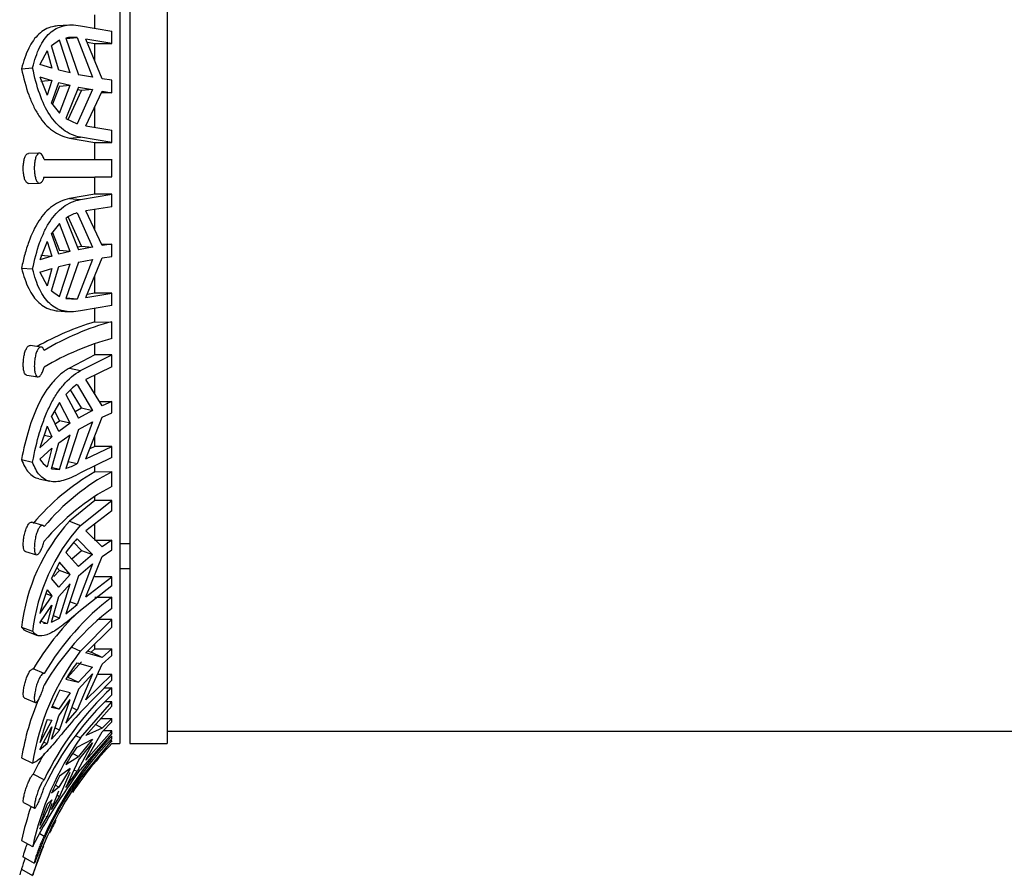
# Model space of a CAD drawing. Units: millimetres. Extents: x -37 to 205, y 86 to 289.
# Drawn here: x 130 to 142, y 205 to 216 of the extents above; entities that cross this region are included whole.
import ezdxf

# ---------------------------------------------------------------- set-up
doc = ezdxf.new("R2010")
doc.units = ezdxf.units.MM
for name, color, linetype in [('16391', 7, 'Continuous'), ('48718', 7, 'Continuous'), ('48746', 7, 'Continuous'), ('48752', 7, 'Continuous'), ('48905', 7, 'Continuous'), ('Défaut', 7, 'Continuous')]:
    doc.layers.add(name, color=color, linetype=linetype)

# ---------------------------------------------------------------- blocks, each defined once
blk = doc.blocks.new('SE')
at = {"layer": '16391', "color": 7, "linetype": 'Continuous'}
blk.add_line((130.9, 209.461), (131.028, 209.461), dxfattribs=at)
at = {"layer": '48718', "color": 7, "linetype": 'Continuous'}
for p, q in [((130.9, 221.621), (130.9, 206.901)), ((130.58, 216.054), (130.58, 216.227)), ((130.243, 216.095), (130.104, 216.084)), ((130.396, 216.085), (130.799, 216.016)), ((130.21, 215.928), (130.374, 215.46)), ((130.213, 215.923), (130.353, 215.935)), ((130.353, 215.935), (130.551, 215.427)), ((130.799, 215.86), (130.799, 216.016)), ((130.13, 215.901), (130.028, 215.83)), ((130.119, 215.518), (130.028, 215.83)), ((130.267, 215.483), (130.13, 215.901)), ((130.799, 215.86), (130.465, 215.915)), ((130.677, 215.406), (130.465, 215.915)), ((130.481, 215.877), (130.58, 215.86)), ((130.58, 215.641), (130.58, 215.86)), ((130.58, 215.86), (130.799, 215.86)), ((129.97, 215.764), (129.878, 215.591)), ((129.97, 215.764), (130.03, 215.542)), ((129.644, 215.537), (129.785, 215.549)), ((130.03, 215.542), (129.878, 215.591)), ((129.878, 215.433), (129.97, 215.197)), ((129.878, 215.433), (130.03, 215.384)), ((130.267, 215.483), (130.119, 215.518)), ((130.551, 215.427), (130.374, 215.46)), ((130.03, 215.384), (129.891, 215.373)), ((130.03, 215.384), (129.97, 215.197)), ((130.028, 215.095), (130.119, 215.36)), ((130.128, 215.313), (130.039, 215.081)), ((130.119, 215.36), (130.267, 215.325)), ((130.128, 215.313), (130.267, 215.325)), ((130.13, 214.967), (130.267, 215.325)), ((130.374, 215.302), (130.21, 214.901)), ((130.374, 215.302), (130.551, 215.269)), ((130.799, 215.388), (130.677, 215.406)), ((130.799, 215.229), (130.799, 215.388)), ((130.242, 214.885), (130.41, 215.258)), ((130.551, 215.269), (130.353, 214.831)), ((130.41, 215.258), (130.36, 215.267)), ((130.551, 215.269), (130.41, 215.258)), ((130.465, 214.807), (130.677, 215.248)), ((130.799, 215.229), (130.668, 215.229)), ((130.677, 215.248), (130.799, 215.229)), ((130.028, 215.095), (130.13, 214.967)), ((130.58, 214.788), (130.58, 215.046)), ((130.21, 214.901), (130.353, 214.831)), ((130.465, 214.807), (130.799, 214.751)), ((130.799, 214.591), (130.799, 214.751)), ((130.256, 214.648), (130.396, 214.66)), ((130.256, 214.648), (130.58, 214.591)), ((130.799, 214.591), (130.396, 214.66)), ((130.58, 214.373), (130.58, 214.591)), ((130.58, 214.591), (130.799, 214.591)), ((129.872, 214.455), (129.732, 214.452)), ((130.799, 214.153), (130.799, 214.377)), ((129.733, 214.068), (129.874, 214.071)), ((130.799, 214.153), (130.58, 214.149)), ((130.58, 213.931), (130.58, 214.149)), ((130.58, 213.931), (130.256, 213.874)), ((130.396, 213.863), (130.799, 213.931)), ((130.799, 213.931), (130.58, 213.931)), ((130.799, 213.771), (130.799, 213.931)), ((130.256, 213.874), (130.396, 213.863)), ((130.353, 213.691), (130.551, 213.253)), ((130.799, 213.771), (130.465, 213.716)), ((130.677, 213.274), (130.465, 213.716)), ((130.58, 213.477), (130.58, 213.735)), ((130.13, 213.555), (130.028, 213.427)), ((130.267, 213.198), (130.13, 213.555)), ((130.21, 213.622), (130.374, 213.22)), ((130.41, 213.265), (130.241, 213.641)), ((130.119, 213.163), (130.028, 213.427)), ((130.039, 213.441), (130.128, 213.209)), ((129.97, 213.326), (129.878, 213.09)), ((129.97, 213.326), (130.03, 213.138)), ((130.668, 213.293), (130.799, 213.293)), ((130.799, 213.293), (130.677, 213.274)), ((130.799, 213.135), (130.799, 213.293)), ((129.891, 213.15), (130.03, 213.138)), ((130.267, 213.198), (130.119, 213.163)), ((130.267, 213.198), (130.128, 213.209)), ((130.36, 213.255), (130.41, 213.265)), ((130.551, 213.253), (130.374, 213.22)), ((130.41, 213.265), (130.551, 213.253)), ((130.03, 213.138), (129.878, 213.09)), ((130.119, 213.004), (130.267, 213.039)), ((130.13, 212.621), (130.267, 213.039)), ((130.374, 213.062), (130.21, 212.594)), ((130.551, 213.095), (130.353, 212.588)), ((130.374, 213.062), (130.551, 213.095)), ((130.465, 212.607), (130.677, 213.116)), ((130.677, 213.116), (130.799, 213.135)), ((129.644, 212.985), (129.785, 212.974)), ((129.878, 212.931), (130.03, 212.98)), ((129.878, 212.931), (129.97, 212.758)), ((130.03, 212.98), (129.97, 212.758)), ((130.028, 212.692), (130.119, 213.004)), ((130.58, 212.663), (130.58, 212.882)), ((130.028, 212.692), (130.13, 212.621)), ((130.465, 212.607), (130.799, 212.663)), ((130.58, 212.663), (130.481, 212.645)), ((130.799, 212.663), (130.58, 212.663)), ((130.799, 212.506), (130.799, 212.663)), ((130.21, 212.594), (130.353, 212.588)), ((130.353, 212.588), (130.213, 212.599)), ((130.105, 212.438), (130.245, 212.427)), ((130.799, 212.506), (130.396, 212.437)), ((130.58, 212.295), (130.58, 212.469)), ((130.58, 212.295), (130.799, 212.299)), ((130.799, 212.084), (130.799, 212.299)), ((129.895, 211.975), (129.755, 211.995)), ((130.58, 211.873), (130.58, 212.014)), ((130.58, 211.873), (130.256, 211.706)), ((130.396, 211.673), (130.799, 211.873)), ((130.799, 211.873), (130.58, 211.873)), ((130.799, 211.722), (130.799, 211.873)), ((130.256, 211.706), (130.396, 211.673)), ((130.799, 211.722), (130.465, 211.56)), ((129.711, 211.613), (129.851, 211.593)), ((130.677, 211.222), (130.465, 211.56)), ((130.58, 211.377), (130.58, 211.615)), ((130.41, 211.195), (130.271, 211.429)), ((130.353, 211.494), (130.551, 211.161)), ((130.13, 211.266), (130.028, 211.092)), ((130.267, 210.999), (130.13, 211.266)), ((130.21, 211.367), (130.374, 211.065)), ((130.643, 211.277), (130.799, 211.277)), ((130.799, 211.277), (130.677, 211.222)), ((130.799, 211.131), (130.799, 211.277)), ((130.065, 211.155), (130.128, 211.032)), ((130.328, 211.149), (130.41, 211.195)), ((130.551, 211.161), (130.374, 211.065)), ((130.41, 211.195), (130.551, 211.161)), ((130.119, 210.896), (130.028, 211.092)), ((130.073, 210.994), (130.128, 211.032)), ((130.267, 210.999), (130.128, 211.032)), ((130.551, 211.016), (130.353, 210.48)), ((130.374, 210.919), (130.551, 211.016)), ((130.465, 210.542), (130.677, 211.077)), ((130.677, 211.077), (130.799, 211.131)), ((129.97, 210.963), (129.878, 210.683)), ((129.97, 210.963), (130.03, 210.826)), ((130.267, 210.999), (130.119, 210.896)), ((130.374, 210.919), (130.21, 210.422)), ((130.03, 210.826), (129.878, 210.683)), ((129.932, 210.849), (130.03, 210.826)), ((130.119, 210.75), (130.267, 210.853)), ((130.13, 210.408), (130.267, 210.853)), ((130.58, 210.703), (130.58, 210.83)), ((129.878, 210.538), (130.03, 210.68)), ((130.03, 210.68), (129.97, 210.442)), ((130.028, 210.416), (130.119, 210.75)), ((130.465, 210.542), (130.799, 210.703)), ((130.58, 210.703), (130.516, 210.671)), ((130.799, 210.703), (130.58, 210.703)), ((130.799, 210.563), (130.799, 210.703)), ((129.644, 210.537), (129.785, 210.503)), ((130.353, 210.48), (130.238, 210.507)), ((130.799, 210.563), (130.396, 210.363)), ((130.028, 210.416), (130.13, 210.408)), ((130.13, 210.408), (130.039, 210.429)), ((130.58, 210.377), (130.58, 210.454)), ((130.58, 210.377), (130.799, 210.38)), ((130.799, 210.191), (130.799, 210.38)), ((129.865, 210.29), (130.004, 210.257)), ((130.58, 210.009), (130.256, 209.745)), ((130.396, 209.692), (130.799, 210.009)), ((130.58, 210.009), (130.58, 210.057)), ((130.799, 210.009), (130.58, 210.009)), ((130.799, 209.879), (130.799, 210.009)), ((130.799, 209.879), (130.465, 209.624)), ((129.916, 209.693), (129.776, 209.734)), ((130.256, 209.745), (130.396, 209.692)), ((130.677, 209.417), (130.465, 209.624)), ((130.58, 209.502), (130.58, 209.709)), ((130.353, 209.521), (130.551, 209.32)), ((130.58, 209.502), (130.799, 209.502)), ((130.799, 209.502), (130.677, 209.417)), ((130.799, 209.381), (130.799, 209.502)), ((130.286, 209.264), (130.41, 209.373)), ((130.41, 209.373), (130.311, 209.474)), ((130.41, 209.373), (130.551, 209.32)), ((130.677, 209.296), (130.799, 209.381)), ((129.692, 209.358), (129.833, 209.317)), ((130.21, 209.346), (130.374, 209.168)), ((130.551, 209.32), (130.374, 209.168)), ((130.465, 208.777), (130.677, 209.296)), ((130.13, 209.22), (130.028, 209.013)), ((130.097, 209.152), (130.128, 209.116)), ((130.267, 209.064), (130.13, 209.22)), ((130.551, 209.199), (130.353, 208.678)), ((130.374, 209.047), (130.551, 209.199)), ((130.119, 208.902), (130.028, 209.013)), ((130.055, 209.037), (130.128, 209.116)), ((130.267, 209.064), (130.119, 208.902)), ((130.267, 209.064), (130.128, 209.116)), ((130.374, 209.047), (130.21, 208.562)), ((130.465, 208.777), (130.799, 209.032)), ((130.799, 209.032), (130.58, 209.032)), ((130.799, 208.92), (130.799, 209.032)), ((129.97, 208.868), (130.03, 208.791)), ((130.119, 208.781), (130.267, 208.943)), ((130.13, 208.506), (130.267, 208.943)), ((130.799, 208.92), (130.396, 208.604)), ((130.03, 208.791), (129.878, 208.567)), ((129.955, 208.819), (130.03, 208.791)), ((130.028, 208.452), (130.119, 208.781)), ((130.58, 208.773), (130.799, 208.775)), ((130.799, 208.628), (130.799, 208.775)), ((129.878, 208.446), (130.03, 208.67)), ((130.03, 208.67), (129.97, 208.435)), ((130.21, 208.562), (130.353, 208.678)), ((130.353, 208.678), (130.261, 208.713)), ((130.028, 208.452), (130.13, 208.506)), ((130.13, 208.506), (130.051, 208.536)), ((130.396, 208.082), (130.799, 208.489)), ((130.799, 208.489), (130.634, 208.489)), ((130.799, 208.39), (130.799, 208.489)), ((129.644, 208.39), (129.785, 208.337)), ((129.878, 208.446), (129.892, 208.444)), ((129.891, 208.465), (129.97, 208.435)), ((129.925, 208.44), (129.97, 208.435)), ((130.799, 208.39), (130.465, 208.063)), ((129.708, 208.337), (129.849, 208.285)), ((130.287, 208.134), (130.396, 208.082)), ((130.535, 208.072), (130.58, 208.113)), ((130.58, 208.113), (130.58, 208.173)), ((130.58, 208.113), (130.799, 208.113)), ((130.799, 208.113), (130.677, 208.003)), ((130.799, 208.027), (130.799, 208.113)), ((130.677, 208.003), (130.465, 208.063)), ((130.487, 208.085), (130.535, 208.072)), ((130.677, 208.003), (130.535, 208.072)), ((130.677, 207.917), (130.799, 208.027)), ((130.235, 207.751), (130.41, 207.947)), ((130.353, 207.932), (130.551, 207.879)), ((130.551, 207.879), (130.374, 207.684)), ((130.465, 207.458), (130.677, 207.917)), ((129.932, 207.796), (129.792, 207.855)), ((130.235, 207.751), (130.374, 207.684)), ((130.551, 207.793), (130.353, 207.329)), ((130.374, 207.597), (130.551, 207.793)), ((130.465, 207.458), (130.799, 207.785)), ((130.799, 207.785), (130.616, 207.785)), ((130.799, 207.71), (130.799, 207.785)), ((130.21, 207.724), (130.374, 207.684)), ((130.799, 207.71), (130.396, 207.304)), ((130.704, 207.614), (130.799, 207.615)), ((130.799, 207.522), (130.799, 207.615)), ((129.678, 207.486), (129.819, 207.427)), ((130.267, 207.551), (130.119, 207.342)), ((130.267, 207.551), (130.13, 207.582)), ((130.374, 207.597), (130.21, 207.163)), ((130.119, 207.342), (130.028, 207.36)), ((130.119, 207.342), (130.037, 207.381)), ((130.119, 207.255), (130.267, 207.464)), ((130.13, 207.071), (130.267, 207.464)), ((130.353, 207.329), (130.285, 207.362)), ((130.396, 206.973), (130.799, 207.436)), ((130.799, 207.378), (130.465, 207.004)), ((130.799, 207.436), (130.715, 207.436)), ((130.799, 207.378), (130.799, 207.436)), ((130.028, 206.958), (130.119, 207.255)), ((130.21, 207.163), (130.353, 207.329)), ((130.03, 207.2), (129.878, 206.911)), ((129.878, 206.825), (130.03, 207.113)), ((129.97, 207.21), (130.03, 207.2)), ((130.03, 207.113), (129.97, 206.9)), ((130.677, 207.097), (130.59, 207.145)), ((130.66, 207.222), (130.799, 207.222)), ((130.799, 207.222), (130.677, 207.097)), ((130.677, 207.052), (130.799, 207.177)), ((130.799, 207.177), (130.799, 207.222)), ((130.028, 206.958), (130.13, 207.071)), ((130.13, 207.071), (130.071, 207.1)), ((130.344, 207.001), (130.396, 206.973)), ((130.799, 207.03), (130.396, 206.567)), ((130.677, 207.097), (130.465, 207.004)), ((130.465, 206.689), (130.799, 207.062)), ((130.465, 206.689), (130.677, 207.052)), ((130.799, 207.062), (130.687, 207.062)), ((130.799, 207.03), (130.799, 207.062)), ((130.799, 206.961), (130.799, 206.993)), ((129.878, 206.825), (129.97, 206.9)), ((129.928, 206.92), (129.97, 206.9)), ((130.353, 206.856), (130.551, 206.955)), ((130.551, 206.91), (130.353, 206.542)), ((130.551, 206.955), (130.374, 206.733)), ((130.374, 206.688), (130.551, 206.91)), ((130.396, 206.454), (130.799, 206.937)), ((130.799, 206.937), (130.776, 206.937)), ((130.799, 206.923), (130.799, 206.937)), ((130.799, 206.902), (130.799, 206.901)), ((130.799, 206.901), (130.9, 206.901)), ((130.21, 206.632), (130.374, 206.733)), ((130.299, 206.774), (130.374, 206.733)), ((129.644, 206.719), (129.785, 206.651)), ((130.374, 206.688), (130.21, 206.339)), ((129.933, 206.437), (129.793, 206.508)), ((130.267, 206.581), (130.119, 206.342)), ((130.267, 206.581), (130.13, 206.485)), ((130.13, 206.219), (130.267, 206.535)), ((130.21, 206.339), (130.353, 206.542)), ((130.353, 206.542), (130.315, 206.562)), ((130.119, 206.342), (130.074, 206.367)), ((130.119, 206.342), (130.028, 206.265)), ((130.028, 206.056), (130.119, 206.297)), ((130.13, 206.219), (130.096, 206.238)), ((129.669, 206.147), (129.811, 206.074)), ((130.03, 206.18), (129.878, 205.851)), ((129.97, 206.123), (130.03, 206.18)), ((130.03, 206.135), (129.97, 205.961)), ((130.028, 206.056), (130.13, 206.219)), ((129.954, 205.97), (129.97, 205.961)), ((129.878, 205.806), (129.97, 205.961)), ((129.933, 205.712), (129.876, 205.744)), ((129.644, 205.659), (129.785, 205.581)), ((129.665, 205.449), (129.807, 205.369)), ((129.644, 205.295), (129.785, 205.214))]:
    blk.add_line(p, q, dxfattribs=at)
for centre, radius, start, end in [((130.301, 215.491), 0.447, 83.2984, 101.7633), ((130.189, 290.848), 76.474, 269.80843, 270.45735), ((130.047, 288.74), 74.593, 269.90782, 270.40898), ((130.182, 293.671), 79.521, 269.82091, 270.44496), ((130.502, 213.202), 0.512, 107.0026, 124.8983), ((131.57, 208.958), 3.481, 106.5213, 119.7351), ((131.651, 209.081), 3.328, 104.8215, 121.0669), ((131.69, 208.772), 3.429, 105.0613, 120.8246), ((130.823, 210.822), 0.821, 124.9542, 138.3647), ((130.131, 210.69), 0.295, 211.0456, 237.1094), ((132.166, 207.806), 2.914, 117.9827, 140.0348), ((129.997, 211.157), 0.765, 286.1032, 297.6816), ((132.073, 207.793), 2.984, 120.0246, 139.8088), ((132.196, 207.581), 2.961, 118.1576, 139.8564), ((132.061, 208.113), 2.433, 137.8908, 173.4723), ((132.219, 208.056), 2.45, 138.0997, 173.4281), ((131.319, 208.583), 1.347, 135.8635, 145.4857), ((133.069, 207.752), 3.294, 160.1835, 165.6762), ((132.856, 206.085), 3.386, 127.3889, 149.6527), ((132.873, 205.922), 3.41, 127.4648, 149.5734), ((132.799, 206.078), 3.491, 134.2844, 149.4189), ((132.88, 206.177), 3.131, 142.5204, 171.3075), ((131.968, 206.667), 2.052, 141.9309, 148.985), ((133.486, 204.733), 3.941, 132.9909, 154.3785), ((133.493, 204.635), 3.949, 133.0118, 154.3542), ((132.673, 206.274), 2.86, 152.7952, 157.6965), ((132.852, 206.192), 3.251, 156.8595, 170.6802), ((133.639, 205.908), 3.892, 160.4643, 165.0687), ((133.855, 203.995), 4.281, 135.5417, 156.3591), ((133.442, 204.807), 3.737, 144.5929, 168.0556), ((133.854, 203.963), 4.281, 135.5399, 156.3577), ((132.727, 205.183), 2.905, 144.8314, 150.083), ((133.898, 203.891), 4.32, 135.8277, 146.54), ((133.471, 204.724), 4.088, 149.83, 154.1253), ((136.084, 202.365), 7.073, 143.5461, 152.9515), ((133.3, 204.873), 3.556, 153.0444, 156.9481), ((133.994, 203.912), 4.406, 144.7614, 162.8001), ((133.363, 204.851), 3.807, 160.9081, 167.7514), ((133.932, 204.619), 4.238, 159.2151, 163.094), ((133.898, 203.891), 4.32, 152.0343, 154.4382), ((133.898, 203.891), 4.32, 156.9216, 162.1495), ((133.977, 203.923), 4.546, 160.5961, 162.4228), ((133.898, 203.891), 4.48, 161.719, 162.7266)]:
    blk.add_arc(centre, radius, start, end, dxfattribs=at)
for points, knots in [([(130.104, 216.084), (130.082, 216.082), (130.06, 216.079), (129.974, 216.058), (129.916, 216.027), (129.814, 215.933), (129.772, 215.873), (129.717, 215.761), (129.7, 215.721), (129.669, 215.633), (129.656, 215.587), (129.644, 215.537)], [0.1706091, 0.1706091, 0.1706091, 0.1706091, 0.25, 0.25, 0.5, 0.5, 0.75, 0.75, 0.875, 0.875, 1, 1, 1, 1]), ([(129.785, 215.549), (129.81, 215.648), (129.839, 215.734), (129.893, 215.846), (129.913, 215.88), (129.956, 215.941), (129.979, 215.968), (130.029, 216.014), (130.056, 216.034), (130.114, 216.065), (130.146, 216.077), (130.244, 216.101), (130.316, 216.101), (130.396, 216.085)], [0, 0, 0, 0, 0.25, 0.25, 0.375, 0.375, 0.5, 0.5, 0.625, 0.625, 0.75, 0.75, 1, 1, 1, 1]), ([(130.396, 214.66), (130.317, 214.675), (130.243, 214.708), (130.146, 214.78), (130.115, 214.808), (130.057, 214.871), (130.03, 214.907), (129.954, 215.023), (129.912, 215.112), (129.839, 215.316), (129.81, 215.428), (129.785, 215.549)], [0, 0, 0, 0, 0.25, 0.25, 0.375, 0.375, 0.5, 0.5, 0.75, 0.75, 1, 1, 1, 1]), ([(129.644, 215.537), (129.668, 215.417), (129.698, 215.306), (129.753, 215.153), (129.773, 215.105), (129.816, 215.015), (129.84, 214.973), (129.915, 214.857), (129.974, 214.793), (130.104, 214.697), (130.177, 214.664), (130.256, 214.648)], [0, 0, 0, 0, 0.25, 0.25, 0.375, 0.375, 0.5, 0.5, 0.75, 0.75, 1, 1, 1, 1]), ([(129.733, 214.068), (129.732, 214.068), (129.731, 214.068), (129.729, 214.068), (129.721, 214.069), (129.714, 214.074), (129.707, 214.082), (129.699, 214.09), (129.693, 214.102), (129.687, 214.116), (129.682, 214.131), (129.677, 214.148), (129.673, 214.167), (129.67, 214.186), (129.667, 214.207), (129.666, 214.229), (129.665, 214.25), (129.665, 214.272), (129.666, 214.293), (129.667, 214.313), (129.67, 214.334), (129.673, 214.352), (129.676, 214.371), (129.681, 214.388), (129.686, 214.402), (129.692, 214.416), (129.698, 214.428), (129.705, 214.437), (129.712, 214.445), (129.72, 214.45), (129.728, 214.452), (129.729, 214.452), (129.73, 214.452), (129.732, 214.452)], [0.186038, 0.186038, 0.186038, 0.186038, 0.1962418, 0.1962418, 0.1962418, 0.2636991, 0.2636991, 0.2636991, 0.3317844, 0.3317844, 0.3317844, 0.3999047, 0.3999047, 0.3999047, 0.4672167, 0.4672167, 0.4672167, 0.5333289, 0.5333289, 0.5333289, 0.5987051, 0.5987051, 0.5987051, 0.6642996, 0.6642996, 0.6642996, 0.730839, 0.730839, 0.730839, 0.7983703, 0.7983703, 0.7983703, 0.8097852, 0.8097852, 0.8097852, 0.8097852]), ([(129.933, 214.375), (129.93, 214.385), (129.927, 214.394), (129.923, 214.402), (129.919, 214.411), (129.915, 214.42), (129.911, 214.427), (129.904, 214.438), (129.896, 214.446), (129.888, 214.451), (129.88, 214.455), (129.871, 214.456), (129.864, 214.454), (129.856, 214.451), (129.848, 214.444), (129.842, 214.435), (129.835, 214.425), (129.829, 214.411), (129.824, 214.396), (129.819, 214.38), (129.815, 214.361), (129.812, 214.342), (129.809, 214.322), (129.807, 214.301), (129.807, 214.279), (129.806, 214.258), (129.807, 214.237), (129.809, 214.216), (129.81, 214.196), (129.813, 214.176), (129.817, 214.158), (129.821, 214.141), (129.826, 214.125), (129.831, 214.112), (129.837, 214.098), (129.844, 214.088), (129.851, 214.081), (129.858, 214.074), (129.866, 214.071), (129.874, 214.071), (129.882, 214.071), (129.891, 214.076), (129.898, 214.083), (129.906, 214.091), (129.914, 214.102), (129.92, 214.116), (129.925, 214.126), (129.929, 214.138), (129.933, 214.151)], [0, 0, 0, 0, 0.037721, 0.037721, 0.037721, 0.078804, 0.078804, 0.078804, 0.146327, 0.146327, 0.146327, 0.213824, 0.213824, 0.213824, 0.281705, 0.281705, 0.281705, 0.349746, 0.349746, 0.349746, 0.417229, 0.417229, 0.417229, 0.483581, 0.483581, 0.483581, 0.548968, 0.548968, 0.548968, 0.614277, 0.614277, 0.614277, 0.68047, 0.68047, 0.68047, 0.747906, 0.747906, 0.747906, 0.81612, 0.81612, 0.81612, 0.884234, 0.884234, 0.884234, 0.951646, 0.951646, 0.951646, 1, 1, 1, 1]), ([(130.256, 213.874), (130.217, 213.866), (130.179, 213.854), (130.107, 213.822), (130.072, 213.802), (129.974, 213.73), (129.916, 213.667), (129.814, 213.511), (129.772, 213.421), (129.717, 213.269), (129.7, 213.215), (129.669, 213.103), (129.656, 213.045), (129.644, 212.985)], [0, 0, 0, 0, 0.125, 0.125, 0.25, 0.25, 0.5, 0.5, 0.75, 0.75, 0.875, 0.875, 1, 1, 1, 1]), ([(129.785, 212.974), (129.81, 213.094), (129.839, 213.205), (129.893, 213.358), (129.913, 213.406), (129.956, 213.497), (129.979, 213.539), (130.03, 213.616), (130.056, 213.651), (130.114, 213.714), (130.146, 213.743), (130.244, 213.815), (130.316, 213.847), (130.396, 213.863)], [0, 0, 0, 0, 0.25, 0.25, 0.375, 0.375, 0.5, 0.5, 0.625, 0.625, 0.75, 0.75, 1, 1, 1, 1]), ([(129.644, 212.985), (129.668, 212.887), (129.698, 212.8), (129.753, 212.688), (129.773, 212.653), (129.816, 212.593), (129.84, 212.566), (129.915, 212.496), (129.974, 212.464), (130.06, 212.444), (130.082, 212.44), (130.104, 212.438)], [0, 0, 0, 0, 0.25, 0.25, 0.375, 0.375, 0.5, 0.5, 0.75, 0.75, 0.8298338, 0.8298338, 0.8298338, 0.8298338]), ([(130.396, 212.437), (130.317, 212.422), (130.243, 212.422), (130.146, 212.445), (130.115, 212.457), (130.057, 212.488), (130.03, 212.508), (129.954, 212.578), (129.912, 212.638), (129.839, 212.788), (129.809, 212.875), (129.785, 212.974)], [0, 0, 0, 0, 0.25, 0.25, 0.375, 0.375, 0.5, 0.5, 0.75, 0.75, 1, 1, 1, 1]), ([(129.711, 211.613), (129.707, 211.614), (129.704, 211.615), (129.7, 211.617), (129.693, 211.622), (129.687, 211.63), (129.682, 211.641), (129.677, 211.653), (129.673, 211.668), (129.67, 211.684), (129.668, 211.701), (129.666, 211.72), (129.665, 211.741), (129.665, 211.761), (129.666, 211.782), (129.668, 211.803), (129.669, 211.824), (129.672, 211.846), (129.676, 211.866), (129.68, 211.886), (129.685, 211.905), (129.691, 211.921), (129.697, 211.938), (129.704, 211.953), (129.711, 211.964), (129.719, 211.976), (129.727, 211.985), (129.735, 211.99), (129.742, 211.994), (129.748, 211.995), (129.755, 211.995)], [0.2510158, 0.2510158, 0.2510158, 0.2510158, 0.2840326, 0.2840326, 0.2840326, 0.3521957, 0.3521957, 0.3521957, 0.4201373, 0.4201373, 0.4201373, 0.4870732, 0.4870732, 0.4870732, 0.5528618, 0.5528618, 0.5528618, 0.6181833, 0.6181833, 0.6181833, 0.683996, 0.683996, 0.683996, 0.7508462, 0.7508462, 0.7508462, 0.8185677, 0.8185677, 0.8185677, 0.8749094, 0.8749094, 0.8749094, 0.8749094]), ([(129.933, 211.932), (129.931, 211.938), (129.928, 211.944), (129.925, 211.949), (129.919, 211.96), (129.912, 211.968), (129.905, 211.972), (129.897, 211.976), (129.889, 211.976), (129.881, 211.973), (129.873, 211.97), (129.865, 211.963), (129.857, 211.953), (129.85, 211.942), (129.843, 211.929), (129.836, 211.913), (129.83, 211.897), (129.825, 211.878), (129.82, 211.858), (129.816, 211.838), (129.812, 211.816), (129.81, 211.795), (129.808, 211.773), (129.807, 211.752), (129.807, 211.731), (129.807, 211.711), (129.808, 211.692), (129.81, 211.675), (129.813, 211.657), (129.816, 211.642), (129.82, 211.63), (129.825, 211.617), (129.83, 211.608), (129.836, 211.601), (129.842, 211.595), (129.85, 211.592), (129.857, 211.593), (129.865, 211.594), (129.873, 211.599), (129.881, 211.607), (129.889, 211.615), (129.897, 211.626), (129.905, 211.641), (129.912, 211.655), (129.919, 211.672), (129.926, 211.691), (129.928, 211.699), (129.931, 211.708), (129.933, 211.717)], [0, 0, 0, 0, 0.030628, 0.030628, 0.030628, 0.097772, 0.097772, 0.097772, 0.164888, 0.164888, 0.164888, 0.2324, 0.2324, 0.2324, 0.300382, 0.300382, 0.300382, 0.36835, 0.36835, 0.36835, 0.435558, 0.435558, 0.435558, 0.501593, 0.501593, 0.501593, 0.566855, 0.566855, 0.566855, 0.632327, 0.632327, 0.632327, 0.698862, 0.698862, 0.698862, 0.766587, 0.766587, 0.766587, 0.834863, 0.834863, 0.834863, 0.902821, 0.902821, 0.902821, 0.970017, 0.970017, 0.970017, 1, 1, 1, 1]), ([(130.256, 211.706), (130.217, 211.683), (130.179, 211.656), (130.107, 211.595), (130.072, 211.56), (129.974, 211.445), (129.916, 211.355), (129.815, 211.15), (129.772, 211.037), (129.699, 210.797), (129.668, 210.669), (129.644, 210.537)], [0, 0, 0, 0, 0.125, 0.125, 0.25, 0.25, 0.5, 0.5, 0.75, 0.75, 1, 1, 1, 1]), ([(129.785, 210.503), (129.809, 210.635), (129.839, 210.761), (129.893, 210.942), (129.913, 211.001), (129.956, 211.114), (129.979, 211.167), (130.029, 211.269), (130.056, 211.317), (130.114, 211.408), (130.146, 211.45), (130.244, 211.565), (130.316, 211.627), (130.396, 211.673)], [0, 0, 0, 0, 0.25, 0.25, 0.375, 0.375, 0.5, 0.5, 0.625, 0.625, 0.75, 0.75, 1, 1, 1, 1]), ([(129.644, 210.537), (129.668, 210.467), (129.698, 210.412), (129.753, 210.35), (129.773, 210.332), (129.816, 210.306), (129.839, 210.296), (129.864, 210.291)], [0, 0, 0, 0, 0.25, 0.25, 0.375, 0.375, 0.4981957, 0.4981957, 0.4981957, 0.4981957]), ([(130.396, 210.363), (130.356, 210.34), (130.318, 210.32), (130.245, 210.288), (130.21, 210.276), (130.145, 210.258), (130.115, 210.252), (130.056, 210.249), (130.029, 210.251), (129.954, 210.269), (129.911, 210.296), (129.838, 210.379), (129.809, 210.434), (129.785, 210.503)], [0, 0, 0, 0, 0.125, 0.125, 0.25, 0.25, 0.375, 0.375, 0.5, 0.5, 0.75, 0.75, 1, 1, 1, 1]), ([(129.692, 209.358), (129.689, 209.359), (129.687, 209.36), (129.685, 209.362), (129.68, 209.367), (129.675, 209.375), (129.672, 209.387), (129.669, 209.398), (129.667, 209.413), (129.666, 209.429), (129.665, 209.446), (129.665, 209.465), (129.667, 209.485), (129.668, 209.504), (129.671, 209.525), (129.674, 209.546), (129.678, 209.567), (129.683, 209.588), (129.688, 209.608), (129.694, 209.628), (129.701, 209.647), (129.708, 209.663), (129.715, 209.68), (129.723, 209.695), (129.731, 209.706), (129.739, 209.717), (129.747, 209.726), (129.755, 209.73), (129.763, 209.735), (129.77, 209.736), (129.776, 209.734)], [0.3136891, 0.3136891, 0.3136891, 0.3136891, 0.3408313, 0.3408313, 0.3408313, 0.4088702, 0.4088702, 0.4088702, 0.4760061, 0.4760061, 0.4760061, 0.5419554, 0.5419554, 0.5419554, 0.6072845, 0.6072845, 0.6072845, 0.672958, 0.672958, 0.672958, 0.739626, 0.739626, 0.739626, 0.8072383, 0.8072383, 0.8072383, 0.8752038, 0.8752038, 0.8752038, 0.9371439, 0.9371439, 0.9371439, 0.9371439]), ([(129.933, 209.678), (129.931, 209.682), (129.928, 209.686), (129.925, 209.688), (129.919, 209.693), (129.912, 209.695), (129.904, 209.693), (129.897, 209.692), (129.889, 209.686), (129.881, 209.677), (129.873, 209.669), (129.865, 209.656), (129.857, 209.642), (129.85, 209.627), (129.843, 209.609), (129.836, 209.59), (129.83, 209.571), (129.825, 209.549), (129.82, 209.528), (129.816, 209.507), (129.812, 209.485), (129.81, 209.464), (129.808, 209.443), (129.807, 209.423), (129.807, 209.406), (129.807, 209.388), (129.808, 209.372), (129.81, 209.359), (129.813, 209.346), (129.816, 209.335), (129.82, 209.328), (129.825, 209.321), (129.83, 209.317), (129.836, 209.317), (129.843, 209.316), (129.85, 209.32), (129.857, 209.326), (129.865, 209.333), (129.873, 209.343), (129.881, 209.356), (129.889, 209.369), (129.897, 209.386), (129.905, 209.403), (129.912, 209.421), (129.919, 209.441), (129.926, 209.462), (129.928, 209.471), (129.931, 209.48), (129.933, 209.49)], [0, 0, 0, 0, 0.031579, 0.031579, 0.031579, 0.098161, 0.098161, 0.098161, 0.16513, 0.16513, 0.16513, 0.232634, 0.232634, 0.232634, 0.300606, 0.300606, 0.300606, 0.368563, 0.368563, 0.368563, 0.43576, 0.43576, 0.43576, 0.501783, 0.501783, 0.501783, 0.567035, 0.567035, 0.567035, 0.632499, 0.632499, 0.632499, 0.699026, 0.699026, 0.699026, 0.766744, 0.766744, 0.766744, 0.835009, 0.835009, 0.835009, 0.902957, 0.902957, 0.902957, 0.970142, 0.970142, 0.970142, 1, 1, 1, 1]), ([(130.396, 208.604), (130.317, 208.533), (130.243, 208.47), (130.145, 208.395), (130.115, 208.373), (130.057, 208.335), (130.03, 208.32), (129.954, 208.284), (129.911, 208.274), (129.857, 208.281), (129.841, 208.287), (129.811, 208.306), (129.797, 208.32), (129.785, 208.337)], [0, 0, 0, 0, 0.25, 0.25, 0.375, 0.375, 0.5, 0.5, 0.75, 0.75, 0.875, 0.875, 1, 1, 1, 1]), ([(129.678, 207.486), (129.677, 207.486), (129.676, 207.487), (129.675, 207.489), (129.671, 207.492), (129.668, 207.5), (129.667, 207.511), (129.665, 207.521), (129.665, 207.535), (129.666, 207.551), (129.667, 207.567), (129.669, 207.585), (129.672, 207.604), (129.675, 207.623), (129.679, 207.644), (129.684, 207.664), (129.689, 207.685), (129.696, 207.706), (129.702, 207.726), (129.709, 207.746), (129.717, 207.765), (129.725, 207.782), (129.733, 207.799), (129.741, 207.813), (129.749, 207.825), (129.757, 207.837), (129.765, 207.845), (129.773, 207.85), (129.78, 207.855), (129.786, 207.857), (129.792, 207.855), (129.792, 207.854), (129.793, 207.854), (129.793, 207.854)], [0.37193, 0.37193, 0.37193, 0.37193, 0.3919374, 0.3919374, 0.3919374, 0.4593602, 0.4593602, 0.4593602, 0.5255859, 0.5255859, 0.5255859, 0.5909837, 0.5909837, 0.5909837, 0.6564874, 0.6564874, 0.6564874, 0.7228822, 0.7228822, 0.7228822, 0.7903001, 0.7903001, 0.7903001, 0.8582439, 0.8582439, 0.8582439, 0.9260575, 0.9260575, 0.9260575, 0.9933881, 0.9933881, 0.9933881, 1, 1, 1, 1]), ([(129.933, 207.796), (129.928, 207.798), (129.922, 207.798), (129.915, 207.794), (129.908, 207.79), (129.901, 207.782), (129.893, 207.772), (129.885, 207.761), (129.877, 207.747), (129.869, 207.731), (129.861, 207.715), (129.853, 207.696), (129.846, 207.676), (129.839, 207.657), (129.833, 207.635), (129.828, 207.614), (129.822, 207.593), (129.818, 207.571), (129.814, 207.551), (129.811, 207.531), (129.809, 207.512), (129.807, 207.496), (129.806, 207.48), (129.806, 207.466), (129.808, 207.455), (129.809, 207.444), (129.811, 207.436), (129.815, 207.431), (129.818, 207.426), (129.822, 207.425), (129.828, 207.427), (129.833, 207.429), (129.839, 207.435), (129.846, 207.444), (129.853, 207.453), (129.861, 207.465), (129.869, 207.479), (129.877, 207.494), (129.885, 207.512), (129.893, 207.53), (129.901, 207.549), (129.909, 207.57), (129.916, 207.59), (129.922, 207.61), (129.928, 207.63), (129.933, 207.649)], [0, 0, 0, 0, 0.064783, 0.064783, 0.064783, 0.131531, 0.131531, 0.131531, 0.198751, 0.198751, 0.198751, 0.266516, 0.266516, 0.266516, 0.334563, 0.334563, 0.334563, 0.402225, 0.402225, 0.402225, 0.468837, 0.468837, 0.468837, 0.53437, 0.53437, 0.53437, 0.599591, 0.599591, 0.599591, 0.665511, 0.665511, 0.665511, 0.732667, 0.732667, 0.732667, 0.800765, 0.800765, 0.800765, 0.86896, 0.86896, 0.86896, 0.93654, 0.93654, 0.93654, 1, 1, 1, 1]), ([(130.396, 207.304), (130.317, 207.212), (130.243, 207.124), (130.145, 207.007), (130.115, 206.97), (130.057, 206.901), (130.03, 206.869), (129.954, 206.782), (129.912, 206.737), (129.857, 206.688), (129.841, 206.676), (129.811, 206.658), (129.797, 206.652), (129.785, 206.651)], [0, 0, 0, 0, 0.25, 0.25, 0.375, 0.375, 0.5, 0.5, 0.75, 0.75, 0.875, 0.875, 1, 1, 1, 1]), ([(129.67, 206.146), (129.669, 206.147), (129.668, 206.148), (129.668, 206.149), (129.666, 206.152), (129.665, 206.16), (129.665, 206.17), (129.666, 206.18), (129.668, 206.193), (129.67, 206.208), (129.673, 206.224), (129.677, 206.241), (129.682, 206.26), (129.686, 206.279), (129.692, 206.299), (129.699, 206.32), (129.705, 206.34), (129.713, 206.361), (129.721, 206.381), (129.728, 206.401), (129.737, 206.42), (129.745, 206.437), (129.753, 206.453), (129.761, 206.468), (129.769, 206.479), (129.776, 206.491), (129.783, 206.5), (129.789, 206.505), (129.79, 206.506), (129.792, 206.507), (129.793, 206.508)], [0.4254639, 0.4254639, 0.4254639, 0.4254639, 0.4473702, 0.4473702, 0.4473702, 0.5138095, 0.5138095, 0.5138095, 0.5792956, 0.5792956, 0.5792956, 0.6447103, 0.6447103, 0.6447103, 0.7109151, 0.7109151, 0.7109151, 0.7781739, 0.7781739, 0.7781739, 0.8460761, 0.8460761, 0.8460761, 0.9139523, 0.9139523, 0.9139523, 0.981378, 0.981378, 0.981378, 1, 1, 1, 1]), ([(129.933, 206.437), (129.931, 206.435), (129.928, 206.433), (129.925, 206.43), (129.919, 206.424), (129.912, 206.414), (129.905, 206.402), (129.897, 206.389), (129.889, 206.374), (129.881, 206.357), (129.873, 206.34), (129.865, 206.32), (129.858, 206.3), (129.85, 206.28), (129.843, 206.259), (129.837, 206.238), (129.83, 206.217), (129.825, 206.196), (129.82, 206.177), (129.816, 206.159), (129.812, 206.141), (129.81, 206.127), (129.808, 206.112), (129.807, 206.1), (129.807, 206.091), (129.807, 206.083), (129.808, 206.077), (129.81, 206.075), (129.812, 206.073), (129.816, 206.074), (129.82, 206.078), (129.825, 206.083), (129.83, 206.091), (129.836, 206.102), (129.842, 206.113), (129.849, 206.127), (129.857, 206.143), (129.864, 206.159), (129.873, 206.178), (129.881, 206.197), (129.889, 206.217), (129.897, 206.238), (129.905, 206.258), (129.912, 206.278), (129.919, 206.299), (129.925, 206.318), (129.928, 206.327), (129.931, 206.335), (129.933, 206.344)], [0, 0, 0, 0, 0.030836, 0.030836, 0.030836, 0.097415, 0.097415, 0.097415, 0.164378, 0.164378, 0.164378, 0.231876, 0.231876, 0.231876, 0.299845, 0.299845, 0.299845, 0.367806, 0.367806, 0.367806, 0.435015, 0.435015, 0.435015, 0.501051, 0.501051, 0.501051, 0.566306, 0.566306, 0.566306, 0.631762, 0.631762, 0.631762, 0.698275, 0.698275, 0.698275, 0.765982, 0.765982, 0.765982, 0.834246, 0.834246, 0.834246, 0.902201, 0.902201, 0.902201, 0.969395, 0.969395, 0.969395, 1, 1, 1, 1]), ([(129.666, 205.448), (129.665, 205.449), (129.665, 205.451), (129.666, 205.456), (129.667, 205.462), (129.669, 205.471), (129.672, 205.483), (129.675, 205.495), (129.68, 205.509), (129.685, 205.526), (129.69, 205.542), (129.696, 205.561), (129.703, 205.581), (129.707, 205.593), (129.712, 205.605), (129.717, 205.618)], [0.4755487, 0.4755487, 0.4755487, 0.4755487, 0.5280658, 0.5280658, 0.5280658, 0.5934479, 0.5934479, 0.5934479, 0.6589728, 0.6589728, 0.6589728, 0.7254073, 0.7254073, 0.7254073, 0.7672501, 0.7672501, 0.7672501, 0.7672501]), ([(129.933, 205.712), (129.931, 205.708), (129.929, 205.704), (129.926, 205.699), (129.92, 205.688), (129.913, 205.673), (129.906, 205.657), (129.898, 205.641), (129.89, 205.623), (129.882, 205.603), (129.874, 205.584), (129.866, 205.563), (129.859, 205.543), (129.851, 205.522), (129.844, 205.501), (129.837, 205.482), (129.831, 205.463), (129.825, 205.445), (129.821, 205.429), (129.816, 205.414), (129.813, 205.401), (129.81, 205.391), (129.808, 205.381), (129.807, 205.374), (129.807, 205.371), (129.807, 205.37), (129.807, 205.369), (129.807, 205.369)], [0, 0, 0, 0, 0.0277402, 0.0277402, 0.0277402, 0.0943188, 0.0943188, 0.0943188, 0.1612736, 0.1612736, 0.1612736, 0.228759, 0.228759, 0.228759, 0.2967271, 0.2967271, 0.2967271, 0.3647188, 0.3647188, 0.3647188, 0.4319904, 0.4319904, 0.4319904, 0.4980925, 0.4980925, 0.4980925, 0.5244093, 0.5244093, 0.5244093, 0.5244093]), ([(129.81, 205.372), (129.812, 205.375), (129.815, 205.382), (129.82, 205.392), (129.824, 205.402), (129.829, 205.415), (129.835, 205.43), (129.841, 205.445), (129.848, 205.463), (129.856, 205.482), (129.863, 205.501), (129.871, 205.522), (129.88, 205.542), (129.888, 205.562), (129.896, 205.583), (129.903, 205.603), (129.908, 205.615), (129.913, 205.627), (129.917, 205.639), (129.923, 205.654), (129.929, 205.668), (129.933, 205.68)], [0.5633773, 0.5633773, 0.5633773, 0.5633773, 0.6288145, 0.6288145, 0.6288145, 0.6952824, 0.6952824, 0.6952824, 0.7629568, 0.7629568, 0.7629568, 0.8312294, 0.8312294, 0.8312294, 0.8992272, 0.8992272, 0.8992272, 0.9421738, 0.9421738, 0.9421738, 1, 1, 1, 1])]:
    blk.add_open_spline(points, degree=3, knots=knots, dxfattribs=at)
blk.add_open_spline([(129.644, 208.39), (129.662, 208.364), (129.683, 208.347), (129.708, 208.337)], degree=3, dxfattribs=at)
at = {"layer": '48746', "color": 7, "linetype": 'Continuous'}
for p, q in [((131.028, 221.621), (131.028, 206.901)), ((131.508, 221.621), (131.508, 206.901)), ((131.028, 206.901), (131.508, 206.901))]:
    blk.add_line(p, q, dxfattribs=at)
at = {"layer": '48752', "color": 7, "linetype": 'Continuous'}
blk.add_line((131.508, 207.061), (144.308, 207.061), dxfattribs=at)
at = {"layer": '48905', "color": 7, "linetype": 'Continuous'}
blk.add_line((130.9, 209.141), (131.028, 209.141), dxfattribs=at)

msp = doc.modelspace()

# ---------------------------------------------------------------- block references
at = {"layer": 'Défaut'}
msp.add_blockref('SE', (0, 0), dxfattribs=at)

doc.saveas('drawing.dxf')
